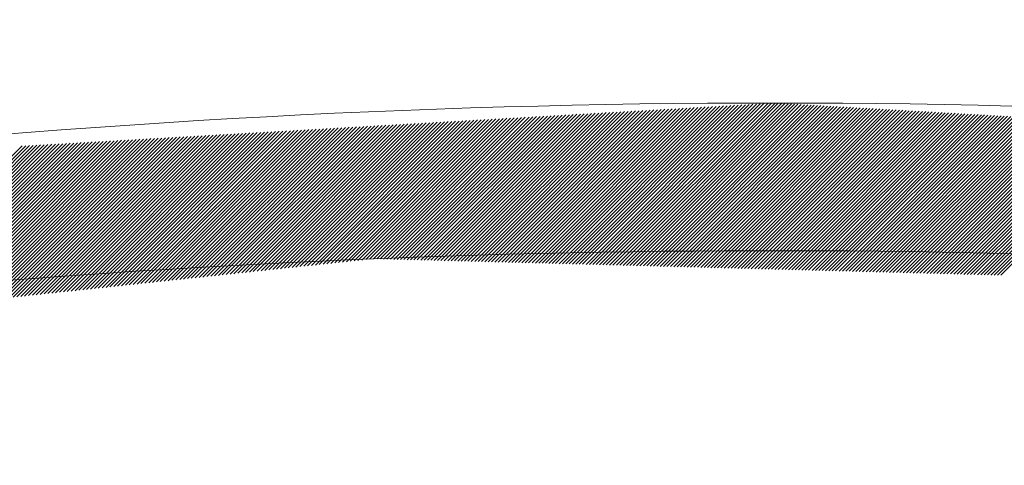
# Model space of a CAD drawing. Units: millimetres. Extents: x 0 to 954, y -2 to 594.
# Drawn here: x 669 to 677, y 25 to 28 of the extents above; entities that cross this region are included whole.
import ezdxf

# ---------------------------------------------------------------- set-up
doc = ezdxf.new("R2010")
doc.units = ezdxf.units.MM
doc.layers.add('201', color=7, linetype='Continuous', true_color=0xffffff)

# ---------------------------------------------------------------- blocks, each defined once
blk = doc.blocks.new('HATCH3')
at = {"color": 240, "lineweight": 13}
for p, q in [((673.864698, 26.441787), (675.173625, 27.750714)), ((673.892257, 26.441062), (675.20362, 27.752425)), ((673.919816, 26.440337), (675.233616, 27.754137)), ((673.947375, 26.439612), (675.263612, 27.755848)), ((673.974935, 26.438887), (675.293607, 27.757559)), ((674.002494, 26.438162), (675.323603, 27.759271)), ((674.030053, 26.437437), (675.353598, 27.760982)), ((674.057612, 26.436712), (675.380369, 27.759468)), ((674.085172, 26.435987), (675.407126, 27.757941)), ((674.112731, 26.435262), (675.433884, 27.756414)), ((674.14029, 26.434537), (675.460641, 27.754888)), ((674.16785, 26.433812), (675.487398, 27.753361)), ((674.195409, 26.433087), (675.514156, 27.751834)), ((674.222968, 26.432362), (675.540913, 27.750307)), ((672.569412, 26.475862), (673.763832, 27.670282)), ((672.596971, 26.475137), (673.793828, 27.671993)), ((672.624531, 26.474412), (673.823823, 27.673705)), ((672.65209, 26.473687), (673.853819, 27.675416)), ((672.679649, 26.472962), (673.883814, 27.677127)), ((672.707208, 26.472237), (673.91381, 27.678839)), ((672.734768, 26.471512), (673.943806, 27.68055)), ((672.762327, 26.470787), (673.973801, 27.682261)), ((672.789886, 26.470062), (674.003797, 27.683973)), ((672.817445, 26.469337), (674.033792, 27.685684)), ((672.845005, 26.468612), (674.063788, 27.687395)), ((672.872564, 26.467887), (674.093784, 27.689107)), ((672.900123, 26.467162), (674.123779, 27.690818)), ((672.927682, 26.466437), (674.153775, 27.692529)), ((672.955242, 26.465712), (674.18377, 27.694241)), ((672.982801, 26.464987), (674.213766, 27.695952)), ((673.01036, 26.464262), (674.243762, 27.697663)), ((673.03792, 26.463537), (674.273757, 27.699374)), ((673.065479, 26.462812), (674.303753, 27.701086)), ((673.093038, 26.462087), (674.333748, 27.702797)), ((673.120597, 26.461362), (674.363744, 27.704508)), ((673.148157, 26.460637), (674.393739, 27.70622)), ((673.175716, 26.459912), (674.423735, 27.707931)), ((673.203275, 26.459187), (674.453731, 27.709642)), ((673.230834, 26.458462), (674.483726, 27.711354)), ((673.258394, 26.457737), (674.513722, 27.713065)), ((673.285953, 26.457012), (674.543717, 27.714776)), ((673.313512, 26.456287), (674.573713, 27.716488)), ((673.341071, 26.455562), (674.603709, 27.718199)), ((673.368631, 26.454837), (674.633704, 27.71991)), ((673.39619, 26.454112), (674.6637, 27.721622)), ((673.423749, 26.453387), (674.693695, 27.723333)), ((673.451309, 26.452662), (674.723691, 27.725044)), ((673.478868, 26.451937), (674.753687, 27.726756)), ((673.506427, 26.451212), (674.783682, 27.728467)), ((673.533986, 26.450487), (674.813678, 27.730178)), ((673.561546, 26.449762), (674.843673, 27.73189)), ((673.589105, 26.449037), (674.873669, 27.733601)), ((673.616664, 26.448312), (674.903664, 27.735312)), ((673.644223, 26.447587), (674.93366, 27.737023)), ((673.671783, 26.446862), (674.963656, 27.738735)), ((673.699342, 26.446137), (674.993651, 27.740446)), ((673.726901, 26.445412), (675.023647, 27.742157)), ((673.754461, 26.444687), (675.053642, 27.743869)), ((673.78202, 26.443962), (675.083638, 27.74558)), ((673.809579, 26.443237), (675.113634, 27.747291)), ((673.837138, 26.442512), (675.143629, 27.749003)), ((674.250527, 26.431637), (675.567671, 27.74878)), ((674.278087, 26.430912), (675.594428, 27.747253)), ((674.305646, 26.430187), (675.621185, 27.745726)), ((674.333205, 26.429462), (675.647943, 27.744199)), ((674.360764, 26.428737), (675.6747, 27.742672)), ((674.388324, 26.428012), (675.701458, 27.741146)), ((674.415883, 26.427287), (675.728215, 27.739619)), ((674.443442, 26.426562), (675.754972, 27.738092)), ((674.471001, 26.425837), (675.78173, 27.736565)), ((674.498561, 26.425112), (675.808487, 27.735038)), ((674.52612, 26.424387), (675.835244, 27.733511)), ((674.553679, 26.423662), (675.862002, 27.731984)), ((674.581239, 26.422937), (675.888759, 27.730457)), ((674.608798, 26.422212), (675.915517, 27.72893)), ((674.636357, 26.421487), (675.942274, 27.727404)), ((674.663916, 26.420762), (675.969031, 27.725877)), ((674.691476, 26.420037), (675.995789, 27.72435)), ((674.719035, 26.419312), (676.022546, 27.722823)), ((674.746594, 26.418587), (676.049303, 27.721296)), ((674.774153, 26.417862), (676.076061, 27.719769)), ((674.801713, 26.417137), (676.102818, 27.718242)), ((674.829272, 26.416412), (676.129576, 27.716715)), ((674.856831, 26.415687), (676.156333, 27.715188)), ((674.88439, 26.414962), (676.18309, 27.713662)), ((674.91195, 26.414237), (676.209848, 27.712135)), ((674.939509, 26.413512), (676.236605, 27.710608)), ((674.967068, 26.412787), (676.263363, 27.709081)), ((674.994628, 26.412062), (676.29012, 27.707554)), ((675.022187, 26.411337), (676.316877, 27.706027)), ((675.049746, 26.410612), (676.343635, 27.7045)), ((675.077305, 26.409887), (676.370392, 27.702973)), ((675.104865, 26.409162), (676.397149, 27.701446)), ((675.132424, 26.408437), (676.423907, 27.69992)), ((675.159983, 26.407712), (676.450664, 27.698393)), ((675.187542, 26.406987), (676.477422, 27.696866)), ((675.215102, 26.406262), (676.504179, 27.695339)), ((675.242661, 26.405537), (676.530936, 27.693812)), ((675.27022, 26.404812), (676.557694, 27.692285)), ((675.297779, 26.404087), (676.584451, 27.690758)), ((675.325339, 26.403362), (676.611209, 27.689231)), ((675.352898, 26.402637), (676.637966, 27.687704)), ((675.380457, 26.401912), (676.664723, 27.686178)), ((675.408017, 26.401187), (676.691481, 27.684651)), ((675.435576, 26.400462), (676.718238, 27.683124)), ((675.463135, 26.399737), (676.744995, 27.681597)), ((675.490694, 26.399012), (676.771753, 27.68007)), ((675.518254, 26.398287), (676.79851, 27.678543)), ((675.545813, 26.397562), (676.825268, 27.677016)), ((675.573372, 26.396837), (676.852025, 27.675489)), ((675.600931, 26.396112), (676.878782, 27.673962)), ((675.628491, 26.395387), (676.90554, 27.672436)), ((675.65605, 26.394662), (676.932297, 27.670909)), ((671.15516, 26.39097), (672.354039, 27.58985)), ((671.186824, 26.394351), (672.384035, 27.591561)), ((671.218489, 26.397731), (672.414031, 27.593273)), ((671.250154, 26.401112), (672.444026, 27.594984)), ((671.281818, 26.404492), (672.474022, 27.596695)), ((671.313483, 26.407873), (672.504017, 27.598407)), ((671.345148, 26.411253), (672.534013, 27.600118)), ((671.376813, 26.414634), (672.564009, 27.601829)), ((671.408477, 26.418014), (672.594004, 27.603541)), ((671.440142, 26.421395), (672.624, 27.605252)), ((671.471807, 26.424775), (672.653995, 27.606963)), ((671.503472, 26.428155), (672.683991, 27.608675)), ((671.535136, 26.431536), (672.713986, 27.610386)), ((671.566801, 26.434916), (672.743982, 27.612097)), ((671.598466, 26.438297), (672.773978, 27.613809)), ((671.630131, 26.441677), (672.803973, 27.61552)), ((671.661795, 26.445058), (672.833969, 27.617231)), ((671.69346, 26.448438), (672.863964, 27.618943)), ((671.725125, 26.451819), (672.89396, 27.620654)), ((671.75679, 26.455199), (672.923956, 27.622365)), ((671.788454, 26.45858), (672.953951, 27.624076)), ((671.820119, 26.46196), (672.983947, 27.625788)), ((671.851784, 26.465341), (673.013942, 27.627499)), ((671.883449, 26.468721), (673.043938, 27.62921)), ((671.915113, 26.472102), (673.073934, 27.630922)), ((671.946778, 26.475482), (673.103929, 27.632633)), ((671.978443, 26.478863), (673.133925, 27.634344)), ((672.010108, 26.482243), (673.16392, 27.636056)), ((672.041772, 26.485623), (673.193916, 27.637767)), ((672.073345, 26.488912), (673.223911, 27.639478)), ((672.100904, 26.488187), (673.253907, 27.64119)), ((672.128464, 26.487462), (673.283903, 27.642901)), ((672.156023, 26.486737), (673.313898, 27.644612)), ((672.183582, 26.486012), (673.343894, 27.646324)), ((672.211142, 26.485287), (673.373889, 27.648035)), ((672.238701, 26.484562), (673.403885, 27.649746)), ((672.26626, 26.483837), (673.433881, 27.651458)), ((672.293819, 26.483112), (673.463876, 27.653169)), ((672.321379, 26.482387), (673.493872, 27.65488)), ((672.348938, 26.481662), (673.523867, 27.656592)), ((672.376497, 26.480937), (673.553863, 27.658303)), ((672.404056, 26.480212), (673.583859, 27.660014)), ((672.431616, 26.479487), (673.613854, 27.661725)), ((672.459175, 26.478762), (673.64385, 27.663437)), ((672.486734, 26.478037), (673.673845, 27.665148)), ((672.514293, 26.477312), (673.703841, 27.666859)), ((672.541853, 26.476587), (673.733836, 27.668571)), ((675.683609, 26.393937), (676.959054, 27.669382)), ((675.711169, 26.393212), (676.985812, 27.667855)), ((675.738728, 26.392487), (677.012569, 27.666328)), ((675.766287, 26.391762), (677.039327, 27.664801)), ((675.793846, 26.391037), (677.066084, 27.663274)), ((675.821406, 26.390312), (677.092841, 27.661747)), ((675.848965, 26.389587), (677.119599, 27.66022)), ((675.876524, 26.388862), (677.146356, 27.658694)), ((675.904083, 26.388137), (677.173114, 27.657167)), ((675.931643, 26.387412), (677.199871, 27.65564)), ((675.959202, 26.386687), (677.226628, 27.654113)), ((675.986761, 26.385962), (677.253386, 27.652586)), ((676.01432, 26.385237), (677.280143, 27.651059)), ((676.04188, 26.384512), (677.3069, 27.649532)), ((676.069439, 26.383787), (677.333658, 27.648005)), ((676.096998, 26.383062), (677.360415, 27.646478)), ((676.124558, 26.382337), (677.387173, 27.644952)), ((676.152117, 26.381612), (677.41393, 27.643425)), ((676.179676, 26.380887), (677.440687, 27.641898)), ((676.207235, 26.380162), (677.467445, 27.640371)), ((676.234795, 26.379437), (677.494202, 27.638844)), ((676.262354, 26.378712), (677.520959, 27.637317)), ((676.289913, 26.377987), (677.547717, 27.63579)), ((676.317472, 26.377262), (677.574474, 27.634263)), ((676.345032, 26.376537), (677.601232, 27.632736)), ((676.372591, 26.375812), (677.627989, 27.63121)), ((676.40015, 26.375086), (677.654746, 27.629683)), ((676.427709, 26.374361), (677.681504, 27.628156)), ((676.455269, 26.373636), (677.708261, 27.626629)), ((676.482828, 26.372911), (677.735019, 27.625102)), ((676.510387, 26.372186), (677.761776, 27.623575)), ((676.537947, 26.371461), (677.788533, 27.622048)), ((676.565506, 26.370736), (677.815291, 27.620521)), ((676.593065, 26.370011), (677.842048, 27.618994)), ((676.620624, 26.369286), (677.868805, 27.617468)), ((676.648184, 26.368561), (677.895563, 27.615941)), ((676.675743, 26.367836), (677.92232, 27.614414)), ((676.703302, 26.367111), (677.949078, 27.612887)), ((676.730861, 26.366386), (677.975835, 27.61136)), ((676.758421, 26.365661), (678.002592, 27.609833)), ((676.78598, 26.364936), (678.02935, 27.608306)), ((676.813539, 26.364211), (678.056107, 27.606779)), ((676.841098, 26.363486), (678.082865, 27.605252)), ((676.868658, 26.362761), (678.109622, 27.603726)), ((676.896217, 26.362036), (678.136379, 27.602199)), ((676.923776, 26.361311), (678.163137, 27.600672)), ((676.951336, 26.360586), (678.189894, 27.599145)), ((676.978895, 26.359861), (678.216651, 27.597618)), ((677.006454, 26.359136), (678.243409, 27.596091)), ((677.034013, 26.358411), (678.270166, 27.594564)), ((677.061573, 26.357686), (678.296924, 27.593037)), ((677.089132, 26.356961), (678.323681, 27.59151)), ((677.116691, 26.356236), (678.350438, 27.589984)), ((669.666917, 26.232088), (670.944247, 27.509418)), ((669.698581, 26.235469), (670.974242, 27.51113)), ((669.730246, 26.238849), (671.004238, 27.512841)), ((669.761911, 26.24223), (671.034233, 27.514552)), ((669.793576, 26.24561), (671.064229, 27.516263)), ((669.82524, 26.24899), (671.094225, 27.517975)), ((669.856905, 26.252371), (671.12422, 27.519686)), ((669.88857, 26.255751), (671.154216, 27.521397)), ((669.920235, 26.259132), (671.184211, 27.523109)), ((669.951899, 26.262512), (671.214207, 27.52482)), ((669.983564, 26.265893), (671.244203, 27.526531)), ((670.015229, 26.269273), (671.274198, 27.528243)), ((670.046894, 26.272654), (671.304194, 27.529954)), ((670.078558, 26.276034), (671.334189, 27.531665)), ((670.110223, 26.279415), (671.364185, 27.533377)), ((670.141888, 26.282795), (671.394181, 27.535088)), ((670.173553, 26.286176), (671.424176, 27.536799)), ((670.205217, 26.289556), (671.454172, 27.538511)), ((670.236882, 26.292937), (671.484167, 27.540222)), ((670.268547, 26.296317), (671.514163, 27.541933)), ((670.300211, 26.299698), (671.544158, 27.543645)), ((670.331876, 26.303078), (671.574154, 27.545356)), ((670.363541, 26.306458), (671.60415, 27.547067)), ((670.395206, 26.309839), (671.634145, 27.548778)), ((670.42687, 26.313219), (671.664141, 27.55049)), ((670.458535, 26.3166), (671.694136, 27.552201)), ((670.4902, 26.31998), (671.724132, 27.553912)), ((670.521865, 26.323361), (671.754128, 27.555624)), ((670.553529, 26.326741), (671.784123, 27.557335)), ((670.585194, 26.330122), (671.814119, 27.559046)), ((670.616859, 26.333502), (671.844114, 27.560758)), ((670.648524, 26.336883), (671.87411, 27.562469)), ((670.680188, 26.340263), (671.904106, 27.56418)), ((670.711853, 26.343644), (671.934101, 27.565892)), ((670.743518, 26.347024), (671.964097, 27.567603)), ((670.775183, 26.350405), (671.994092, 27.569314)), ((670.806847, 26.353785), (672.024088, 27.571026)), ((670.838512, 26.357166), (672.054083, 27.572737)), ((670.870177, 26.360546), (672.084079, 27.574448)), ((670.901842, 26.363926), (672.114075, 27.57616)), ((670.933506, 26.367307), (672.14407, 27.577871)), ((670.965171, 26.370687), (672.174066, 27.579582)), ((670.996836, 26.374068), (672.204061, 27.581294)), ((671.028501, 26.377448), (672.234057, 27.583005)), ((671.060165, 26.380829), (672.264053, 27.584716)), ((671.09183, 26.384209), (672.294048, 27.586427)), ((671.123495, 26.38759), (672.324044, 27.588139)), ((677.14425, 26.355511), (678.377196, 27.588457)), ((677.17181, 26.354786), (678.403953, 27.58693)), ((677.199369, 26.354061), (678.43071, 27.585403)), ((668.178674, 26.073206), (669.534454, 27.428986)), ((668.210339, 26.076586), (669.56445, 27.430698)), ((668.242003, 26.079967), (669.594445, 27.432409)), ((668.273668, 26.083347), (669.624441, 27.43412)), ((668.305333, 26.086728), (669.654436, 27.435832)), ((668.336997, 26.090108), (669.684432, 27.437543)), ((668.368662, 26.093489), (669.714428, 27.439254)), ((668.400327, 26.096869), (669.744423, 27.440965)), ((668.431992, 26.10025), (669.774419, 27.442677)), ((668.463656, 26.10363), (669.804414, 27.444388)), ((668.495321, 26.107011), (669.83441, 27.446099)), ((668.526986, 26.110391), (669.864405, 27.447811)), ((668.558651, 26.113772), (669.894401, 27.449522)), ((668.590315, 26.117152), (669.924397, 27.451233)), ((668.62198, 26.120533), (669.954392, 27.452945)), ((668.653645, 26.123913), (669.984388, 27.454656)), ((668.68531, 26.127294), (670.014383, 27.456367)), ((668.716974, 26.130674), (670.044379, 27.458079)), ((668.748639, 26.134054), (670.074375, 27.45979)), ((668.780304, 26.137435), (670.10437, 27.461501)), ((668.811969, 26.140815), (670.134366, 27.463213)), ((668.843633, 26.144196), (670.164361, 27.464924)), ((668.875298, 26.147576), (670.194357, 27.466635)), ((668.906963, 26.150957), (670.224353, 27.468347)), ((668.938628, 26.154337), (670.254348, 27.470058)), ((668.970292, 26.157718), (670.284344, 27.471769)), ((669.001957, 26.161098), (670.314339, 27.473481)), ((669.033622, 26.164479), (670.344335, 27.475192)), ((669.065287, 26.167859), (670.374331, 27.476903)), ((669.096951, 26.17124), (670.404326, 27.478614)), ((669.128616, 26.17462), (670.434322, 27.480326)), ((669.160281, 26.178001), (670.464317, 27.482037)), ((669.191946, 26.181381), (670.494313, 27.483748)), ((669.22361, 26.184762), (670.524308, 27.48546)), ((669.255275, 26.188142), (670.554304, 27.487171)), ((669.28694, 26.191522), (670.5843, 27.488882)), ((669.318604, 26.194903), (670.614295, 27.490594)), ((669.350269, 26.198283), (670.644291, 27.492305)), ((669.381934, 26.201664), (670.674286, 27.494016)), ((669.413599, 26.205044), (670.704282, 27.495728)), ((669.445263, 26.208425), (670.734278, 27.497439)), ((669.476928, 26.211805), (670.764273, 27.49915)), ((669.508593, 26.215186), (670.794269, 27.500862)), ((669.540258, 26.218566), (670.824264, 27.502573)), ((669.571922, 26.221947), (670.85426, 27.504284)), ((669.603587, 26.225327), (670.884256, 27.505996)), ((669.635252, 26.228708), (670.914251, 27.507707)), ((667.830362, 26.036021), (669.204503, 27.410162)), ((667.862026, 26.039401), (669.234498, 27.411873)), ((667.893691, 26.042782), (669.264494, 27.413584)), ((667.925356, 26.046162), (669.294489, 27.415296)), ((667.957021, 26.049543), (669.324485, 27.417007)), ((667.988685, 26.052923), (669.35448, 27.418718)), ((668.02035, 26.056304), (669.384476, 27.42043)), ((668.052015, 26.059684), (669.414472, 27.422141)), ((668.08368, 26.063065), (669.444467, 27.423852)), ((668.115344, 26.066445), (669.474463, 27.425564)), ((668.147009, 26.069826), (669.504458, 27.427275))]:
    blk.add_line(p, q, dxfattribs=at)
blk = doc.blocks.new('HATCH5')
at = {"color": 240, "lineweight": 13}
for p, q in [((673.947375, 26.439612), (675.263612, 27.755848)), ((674.057612, 26.436712), (675.380369, 27.759468)), ((674.16785, 26.433812), (675.487398, 27.753361)), ((672.624531, 26.474412), (673.823823, 27.673705)), ((672.734768, 26.471512), (673.943806, 27.68055)), ((672.845005, 26.468612), (674.063788, 27.687395)), ((672.955242, 26.465712), (674.18377, 27.694241)), ((673.065479, 26.462812), (674.303753, 27.701086)), ((673.175716, 26.459912), (674.423735, 27.707931)), ((673.285953, 26.457012), (674.543717, 27.714776)), ((673.39619, 26.454112), (674.6637, 27.721622)), ((673.506427, 26.451212), (674.783682, 27.728467)), ((673.616664, 26.448312), (674.903664, 27.735312)), ((673.726901, 26.445412), (675.023647, 27.742157)), ((673.837138, 26.442512), (675.143629, 27.749003)), ((674.278087, 26.430912), (675.594428, 27.747253)), ((674.388324, 26.428012), (675.701458, 27.741146)), ((674.498561, 26.425112), (675.808487, 27.735038)), ((674.608798, 26.422212), (675.915517, 27.72893)), ((674.719035, 26.419312), (676.022546, 27.722823)), ((674.829272, 26.416412), (676.129576, 27.716715)), ((674.939509, 26.413512), (676.236605, 27.710608)), ((675.049746, 26.410612), (676.343635, 27.7045)), ((675.159983, 26.407712), (676.450664, 27.698393)), ((675.27022, 26.404812), (676.557694, 27.692285)), ((675.380457, 26.401912), (676.664723, 27.686178)), ((675.490694, 26.399012), (676.771753, 27.68007)), ((675.600931, 26.396112), (676.878782, 27.673962)), ((671.186824, 26.394351), (672.384035, 27.591561)), ((671.313483, 26.407873), (672.504017, 27.598407)), ((671.440142, 26.421395), (672.624, 27.605252)), ((671.566801, 26.434916), (672.743982, 27.612097)), ((671.69346, 26.448438), (672.863964, 27.618943)), ((671.820119, 26.46196), (672.983947, 27.625788)), ((671.946778, 26.475482), (673.103929, 27.632633)), ((672.073345, 26.488912), (673.223911, 27.639478)), ((672.183582, 26.486012), (673.343894, 27.646324)), ((672.293819, 26.483112), (673.463876, 27.653169)), ((672.404056, 26.480212), (673.583859, 27.660014)), ((672.514293, 26.477312), (673.703841, 27.666859)), ((675.711169, 26.393212), (676.985812, 27.667855)), ((675.821406, 26.390312), (677.092841, 27.661747)), ((675.931643, 26.387412), (677.199871, 27.65564)), ((676.04188, 26.384512), (677.3069, 27.649532)), ((676.152117, 26.381612), (677.41393, 27.643425)), ((676.262354, 26.378712), (677.520959, 27.637317)), ((676.372591, 26.375812), (677.627989, 27.63121)), ((676.482828, 26.372911), (677.735019, 27.625102)), ((676.593065, 26.370011), (677.842048, 27.618994)), ((676.703302, 26.367111), (677.949078, 27.612887)), ((676.813539, 26.364211), (678.056107, 27.606779)), ((676.923776, 26.361311), (678.163137, 27.600672)), ((677.034013, 26.358411), (678.270166, 27.594564)), ((669.666917, 26.232088), (670.944247, 27.509418)), ((669.793576, 26.24561), (671.064229, 27.516263)), ((669.920235, 26.259132), (671.184211, 27.523109)), ((670.046894, 26.272654), (671.304194, 27.529954)), ((670.173553, 26.286176), (671.424176, 27.536799)), ((670.300211, 26.299698), (671.544158, 27.543645)), ((670.42687, 26.313219), (671.664141, 27.55049)), ((670.553529, 26.326741), (671.784123, 27.557335)), ((670.680188, 26.340263), (671.904106, 27.56418)), ((670.806847, 26.353785), (672.024088, 27.571026)), ((670.933506, 26.367307), (672.14407, 27.577871)), ((671.060165, 26.380829), (672.264053, 27.584716)), ((677.14425, 26.355511), (678.377196, 27.588457)), ((668.273668, 26.083347), (669.624441, 27.43412)), ((668.400327, 26.096869), (669.744423, 27.440965)), ((668.526986, 26.110391), (669.864405, 27.447811)), ((668.653645, 26.123913), (669.984388, 27.454656)), ((668.780304, 26.137435), (670.10437, 27.461501)), ((668.906963, 26.150957), (670.224353, 27.468347)), ((669.033622, 26.164479), (670.344335, 27.475192)), ((669.160281, 26.178001), (670.464317, 27.482037)), ((669.28694, 26.191522), (670.5843, 27.488882)), ((669.413599, 26.205044), (670.704282, 27.495728)), ((669.540258, 26.218566), (670.824264, 27.502573)), ((667.893691, 26.042782), (669.264494, 27.413584)), ((668.02035, 26.056304), (669.384476, 27.42043)), ((668.147009, 26.069826), (669.504458, 27.427275))]:
    blk.add_line(p, q, dxfattribs=at)

msp = doc.modelspace()

# ---------------------------------------------------------------- linework, layer by layer
at = {"layer": '201', "color": 240, "linetype": 'Continuous', "lineweight": 13}
msp.add_open_spline([(693.83257, 25.72028), (693.83257, 25.72029), (693.83257, 25.7203), (693.83255, 25.72029), (680.44917, 28.44122), (670.26075, 28.44122), (656.86743, 25.72029)], degree=3, knots=[0, 0, 0, 0, 0.0000345, 0.0000345, 0.0000345, 1, 1, 1, 1], dxfattribs=at)
msp.add_open_spline([(661.20035, 25.32821), (672.15267, 27.21164), (682.7827, 26.92693), (693.83257, 24.47409)], degree=3, dxfattribs=at)

# ---------------------------------------------------------------- block references
for name in ['HATCH3', 'HATCH5']:
    msp.add_blockref(name, (0, 0), dxfattribs=at)

doc.saveas('drawing.dxf')
